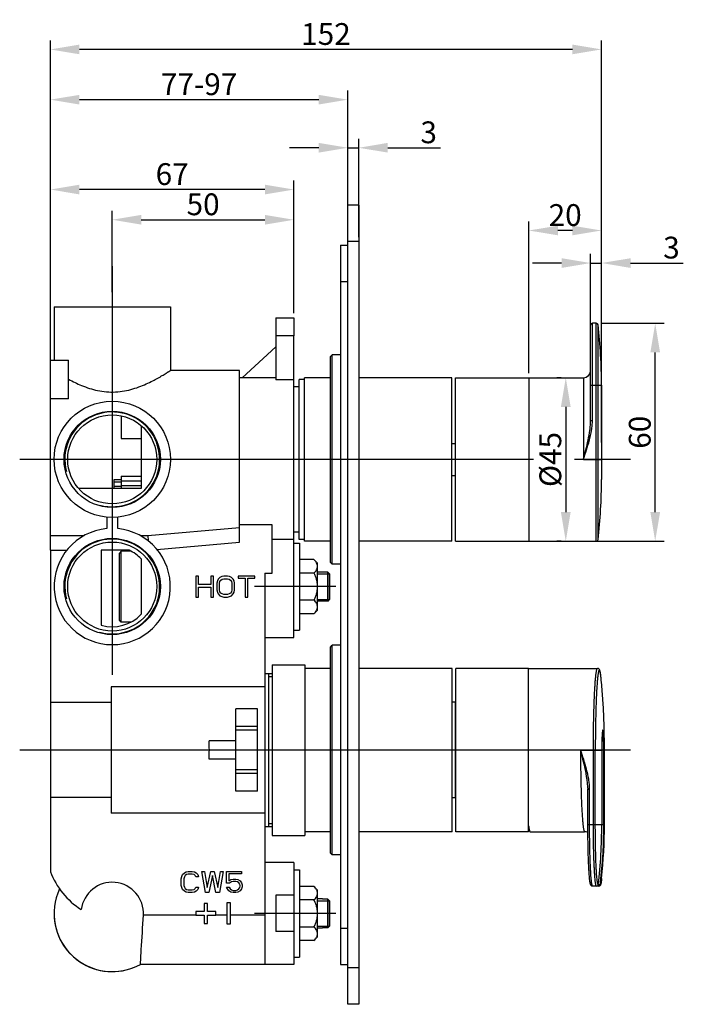
# Model space of a CAD drawing. Extents: x -1061 to -704, y -750 to -469.
# Drawn here: x -887 to -704, y -740 to -469 of the extents above; entities that cross this region are included whole.
import ezdxf
from ezdxf.lldxf.tags import DXFTag

# ---------------------------------------------------------------- set-up
doc = ezdxf.new("R2010")
doc.units = 0
doc.header["$PDMODE"] = 35
doc.header["$PDSIZE"] = 3
doc.layers.add('02___PRT_ALL_AXES', color=7, linetype='Continuous')
doc.layers.add('06___PRT_ALL_SURFS', color=7, linetype='Continuous')
doc.styles.get("Standard").update_dxf_attribs({"font": 'txt.shx', "height": 6})
tags = doc.linetypes.add('CENTER', pattern=[50.8, 31.75, -6.35, 6.35, -6.35]).pattern_tags.tags
tags[10:11] = [DXFTag(74, 4), DXFTag(75, 0), DXFTag(340, '0'), DXFTag(46, 1.0), DXFTag(50, 0.0), DXFTag(44, 0.0), DXFTag(45, 0.0)]
tags[8:9] = [DXFTag(74, 4), DXFTag(75, 0), DXFTag(340, '0'), DXFTag(46, 1.0), DXFTag(50, 0.0), DXFTag(44, 0.0), DXFTag(45, 0.0)]
tags[6:7] = [DXFTag(74, 4), DXFTag(75, 0), DXFTag(340, '0'), DXFTag(46, 1.0), DXFTag(50, 0.0), DXFTag(44, 0.0), DXFTag(45, 0.0)]
tags[4:5] = [DXFTag(74, 4), DXFTag(75, 0), DXFTag(340, '0'), DXFTag(46, 1.0), DXFTag(50, 0.0), DXFTag(44, 0.0), DXFTag(45, 0.0)]
doc.dimstyles.new('ISO-25_WS', dxfattribs={"dimtxt": 2, "dimasz": 2, "dimexe": 1.25, "dimexo": 0.625, "dimtad": 1, "dimdec": 1, "dimdsep": 46, "dimtxsty": 'Standard', "dimcen": 2.5, "dimclrd": 3, "dimclre": 3, "dimclrt": 1, "dimadec": 0, "dimazin": 0, "dimtfac": 1, "dimtdec": 1, "dimtmove": 0, "dimatfit": 3, "dimfxl": 1, "dimtolj": 1, "dimtzin": 0, "dimarcsym": 0})

# ---------------------------------------------------------------- blocks, each defined once
blk = doc.blocks.new('*D8')
at = {"color": 3, "linetype": 'ByBlock', "lineweight": -2}
for p, q in [((-878.41, -576.57), (-878.41, -488.58)), ((-796.6, -518.9), (-796.6, -488.58)), ((-804.6, -491.08), (-870.41, -491.08))]:
    blk.add_line(p, q, dxfattribs=at)
at = {"color": 3}
for points in [[(-870.41, -489.75), (-870.41, -492.41), (-878.41, -491.08)], [(-804.6, -489.75), (-804.6, -492.41), (-796.6, -491.08)]]:
    blk.add_solid(points, dxfattribs=at)
at = {"layer": 'Defpoints', "color": 0}
for p in [(-878.41, -491.08), (-796.6, -520.15), (-878.41, -577.82)]:
    blk.add_point(p, dxfattribs=at)
at = {"color": 1, "insert": (-837.51, -486.83), "char_height": 6, "attachment_point": 5}
blk.add_mtext('\\A1;77-97', dxfattribs=at)
blk = doc.blocks.new('*D9')
at = {"color": 3, "linetype": 'ByBlock', "lineweight": -2}
for p, q in [((-861.4, -544.12), (-861.4, -521.64)), ((-811.4, -549.9), (-811.4, -521.64)), ((-853.4, -524.14), (-819.4, -524.14))]:
    blk.add_line(p, q, dxfattribs=at)
at = {"color": 3}
for points in [[(-853.4, -522.81), (-853.4, -525.48), (-861.4, -524.14)], [(-819.4, -522.81), (-819.4, -525.48), (-811.4, -524.14)]]:
    blk.add_solid(points, dxfattribs=at)
at = {"layer": 'Defpoints', "color": 0}
for p in [(-811.4, -524.14), (-861.4, -545.37), (-811.4, -551.15)]:
    blk.add_point(p, dxfattribs=at)
at = {"color": 1, "insert": (-836.4, -519.89), "char_height": 6, "attachment_point": 5}
blk.add_mtext('\\A1;50', dxfattribs=at)
blk = doc.blocks.new('*D10')
at = {"color": 3, "linetype": 'ByBlock', "lineweight": -2}
for p, q in [((-878.41, -572.21), (-878.41, -513.32)), ((-811.4, -549.27), (-811.4, -513.32)), ((-819.4, -515.82), (-870.41, -515.82))]:
    blk.add_line(p, q, dxfattribs=at)
at = {"color": 3}
for points in [[(-870.41, -514.49), (-870.41, -517.16), (-878.41, -515.82)], [(-819.4, -514.49), (-819.4, -517.16), (-811.4, -515.82)]]:
    blk.add_solid(points, dxfattribs=at)
at = {"layer": 'Defpoints', "color": 0}
for p in [(-878.41, -515.82), (-811.4, -550.52), (-878.41, -573.46)]:
    blk.add_point(p, dxfattribs=at)
at = {"color": 1, "insert": (-844.91, -511.57), "char_height": 6, "attachment_point": 5}
blk.add_mtext('\\A1;67', dxfattribs=at)
blk = doc.blocks.new('*D11')
at = {"color": 3, "linetype": 'ByBlock', "lineweight": -2}
for p, q in [((-796.6, -528.9), (-796.6, -501.82)), ((-793.6, -528.9), (-793.6, -501.82)), ((-804.6, -504.32), (-812.6, -504.32)), ((-796.6, -504.32), (-793.6, -504.32)), ((-785.6, -504.32), (-771.1, -504.32))]:
    blk.add_line(p, q, dxfattribs=at)
at = {"color": 3}
for points in [[(-804.6, -502.98), (-804.6, -505.65), (-796.6, -504.32)], [(-785.6, -502.98), (-785.6, -505.65), (-793.6, -504.32)]]:
    blk.add_solid(points, dxfattribs=at)
at = {"layer": 'Defpoints', "color": 0}
for p in [(-796.6, -504.32), (-796.6, -530.15), (-793.6, -530.15)]:
    blk.add_point(p, dxfattribs=at)
at = {"color": 1, "insert": (-774.35, -500.07), "char_height": 6, "attachment_point": 5}
blk.add_mtext('\\A1;3', dxfattribs=at)
blk = doc.blocks.new('*D12')
at = {"color": 3, "linetype": 'ByBlock', "lineweight": -2}
for p, q in [((-878.41, -588.9), (-878.41, -474.75)), ((-726.8, -585.47), (-726.8, -474.75)), ((-734.8, -477.25), (-870.41, -477.25))]:
    blk.add_line(p, q, dxfattribs=at)
at = {"color": 3}
for points in [[(-870.41, -475.91), (-870.41, -478.58), (-878.41, -477.25)], [(-734.8, -475.91), (-734.8, -478.58), (-726.8, -477.25)]]:
    blk.add_solid(points, dxfattribs=at)
at = {"layer": 'Defpoints', "color": 0}
for p in [(-878.41, -477.25), (-726.8, -586.72), (-878.41, -590.15)]:
    blk.add_point(p, dxfattribs=at)
at = {"color": 1, "insert": (-802.61, -473), "char_height": 6, "attachment_point": 5}
blk.add_mtext('\\A1;152', dxfattribs=at)
blk = doc.blocks.new('*D13')
at = {"color": 3, "linetype": 'ByBlock', "lineweight": -2}
for p, q in [((-727, -552.65), (-709.53, -552.65)), ((-712.03, -604.65), (-712.03, -560.65)), ((-733.27, -612.65), (-709.53, -612.65))]:
    blk.add_line(p, q, dxfattribs=at)
at = {"color": 3}
for points in [[(-713.36, -560.65), (-710.69, -560.65), (-712.03, -552.65)], [(-713.36, -604.65), (-710.69, -604.65), (-712.03, -612.65)]]:
    blk.add_solid(points, dxfattribs=at)
at = {"layer": 'Defpoints', "color": 0}
for p in [(-728.25, -552.65), (-712.03, -552.65), (-734.52, -612.65)]:
    blk.add_point(p, dxfattribs=at)
at = {"color": 1, "insert": (-716.28, -582.65), "char_height": 6, "attachment_point": 5, "rotation": 90}
blk.add_mtext('\\A1;60', dxfattribs=at)
blk = doc.blocks.new('*D14')
at = {"color": 3, "linetype": 'ByBlock', "lineweight": -2}
for p, q in [((-737.88, -567.65), (-739.13, -567.65)), ((-736.63, -575.65), (-736.63, -604.65)), ((-737.88, -612.65), (-739.13, -612.65))]:
    blk.add_line(p, q, dxfattribs=at)
at = {"color": 3}
for points in [[(-737.96, -575.65), (-735.29, -575.65), (-736.63, -567.65)], [(-737.96, -604.65), (-735.29, -604.65), (-736.63, -612.65)]]:
    blk.add_solid(points, dxfattribs=at)
at = {"layer": 'Defpoints', "color": 0}
for p in [(-736.63, -567.65), (-736.63, -612.65), (-736.63, -612.65)]:
    blk.add_point(p, dxfattribs=at)
at = {"color": 1, "insert": (-740.88, -590.15), "char_height": 6, "attachment_point": 5, "rotation": 90}
blk.add_mtext('\\A1;%%C45', dxfattribs=at)
blk = doc.blocks.new('*D15')
at = {"color": 3, "linetype": 'ByBlock', "lineweight": -2}
for p, q in [((-746.8, -566.4), (-746.8, -524.6)), ((-726.8, -568.4), (-726.8, -524.6)), ((-734.8, -527.1), (-738.8, -527.1))]:
    blk.add_line(p, q, dxfattribs=at)
at = {"color": 3}
for points in [[(-738.8, -525.77), (-738.8, -528.43), (-746.8, -527.1)], [(-734.8, -525.77), (-734.8, -528.43), (-726.8, -527.1)]]:
    blk.add_solid(points, dxfattribs=at)
at = {"layer": 'Defpoints', "color": 0}
for p in [(-746.8, -527.1), (-746.8, -567.65), (-726.8, -569.65)]:
    blk.add_point(p, dxfattribs=at)
at = {"color": 1, "insert": (-736.8, -522.85), "char_height": 6, "attachment_point": 5}
blk.add_mtext('\\A1;20', dxfattribs=at)
blk = doc.blocks.new('*D16')
at = {"color": 3, "linetype": 'ByBlock', "lineweight": -2}
for p, q in [((-729.8, -562.35), (-729.8, -533.56)), ((-726.8, -565.92), (-726.8, -533.56)), ((-737.8, -536.06), (-745.8, -536.06)), ((-729.8, -536.06), (-726.8, -536.06)), ((-718.8, -536.06), (-704.3, -536.06))]:
    blk.add_line(p, q, dxfattribs=at)
at = {"color": 3}
for points in [[(-737.8, -534.73), (-737.8, -537.4), (-729.8, -536.06)], [(-718.8, -534.73), (-718.8, -537.4), (-726.8, -536.06)]]:
    blk.add_solid(points, dxfattribs=at)
at = {"layer": 'Defpoints', "color": 0}
for p in [(-729.8, -536.06), (-729.8, -563.6), (-726.8, -567.17)]:
    blk.add_point(p, dxfattribs=at)
at = {"color": 1, "insert": (-707.55, -531.81), "char_height": 6, "attachment_point": 5}
blk.add_mtext('\\A1;3', dxfattribs=at)

msp = doc.modelspace()

# ---------------------------------------------------------------- linework, layer by layer
at = {"color": 7, "linetype": 'Continuous'}
for p, q in [((-796.6, -740.15), (-796.6, -520.15)), ((-793.6, -520.15), (-796.6, -520.15)), ((-793.6, -520.15), (-793.6, -740.15)), ((-798.6, -531.15), (-798.6, -729.15)), ((-798.6, -531.15), (-796.6, -531.15)), ((-793.6, -530.15), (-796.6, -530.15)), ((-798.6, -541.15), (-796.6, -541.15)), ((-877.4, -548.15), (-877.4, -562.8)), ((-845.4, -548.15), (-845.4, -565.65)), ((-729.3, -579.37), (-729.3, -552.65)), ((-728.25, -552.65), (-729.3, -552.65)), ((-728.25, -612.65), (-728.25, -552.65)), ((-729.8, -579.37), (-729.8, -553.15)), ((-727.75, -612.21), (-727.75, -553.09)), ((-816.4, -556.14), (-816.4, -568.21)), ((-811.4, -639.15), (-811.4, -556.14)), ((-816.4, -559.15), (-825.61, -567.7)), ((-878.41, -615.13), (-878.41, -562.79)), ((-873.41, -573.46), (-873.41, -562.79)), ((-801.4, -561.8), (-800.9, -561.3)), ((-801.4, -618.5), (-801.4, -561.8)), ((-800.9, -619), (-800.9, -561.3)), ((-798.6, -561.3), (-800.9, -561.3)), ((-845.4, -565.65), (-845.4, -565.65)), ((-826.4, -612.87), (-826.4, -565.65)), ((-816.4, -567.7), (-825.61, -567.7)), ((-811.4, -568.21), (-816.4, -568.21)), ((-810, -612.15), (-810, -568.15)), ((-808.5, -568.15), (-810, -568.15)), ((-746.8, -567.65), (-731.8, -567.65)), ((-731.8, -567.65), (-731.8, -590.15)), ((-810, -570.1), (-811.4, -570.1)), ((-729.8, -569.65), (-727.75, -569.65)), ((-727.75, -569.65), (-726.8, -569.65)), ((-726.8, -569.65), (-726.8, -595.65)), ((-873.41, -573.46), (-878.41, -573.46)), ((-858.9, -578.16), (-858.9, -584.34)), ((-729.8, -579.37), (-729.3, -579.37)), ((-853.4, -580.85), (-853.4, -598.12)), ((-877.4, -590.12), (-878.41, -590.12)), ((-853.4, -590.15), (-873.56, -590.15)), ((-849.24, -590.12), (-853.4, -590.12)), ((-826.4, -590.12), (-845.4, -590.12)), ((-731.8, -590.15), (-727.75, -590.15)), ((-727.75, -590.15), (-726.8, -590.15)), ((-860.9, -598.14), (-860.9, -595.64)), ((-860.9, -595.64), (-858.9, -595.64)), ((-860.9, -596.33), (-858.9, -596.33)), ((-858.9, -594.76), (-858.9, -596.15)), ((-858.9, -594.76), (-853.4, -594.76)), ((-853.4, -596.15), (-858.9, -596.15)), ((-853.4, -598.12), (-870.55, -598.12)), ((-860.9, -597.48), (-858.9, -597.48)), ((-858.9, -597.4), (-858.9, -598.13)), ((-853.4, -597.4), (-858.9, -597.4)), ((-862.9, -606.05), (-862.9, -609.19)), ((-859.9, -609.19), (-859.9, -606.05)), ((-851.63, -611.12), (-826.4, -608.85)), ((-817.4, -608.14), (-826.4, -608.14)), ((-817.4, -621.43), (-817.4, -608.14)), ((-878.41, -611.12), (-869.15, -611.12)), ((-853.66, -611.12), (-851.63, -611.12)), ((-851.63, -611.12), (-851.56, -612.51)), ((-817.4, -612.08), (-811.4, -612.08)), ((-810, -610.2), (-811.4, -610.2)), ((-808.5, -612.15), (-810, -612.15)), ((-878.41, -615.13), (-873.89, -615.13)), ((-878.41, -615.14), (-878.41, -703.64)), ((-849.09, -614.92), (-826.4, -612.87)), ((-858.9, -615.4), (-859.4, -615.9)), ((-859.4, -634.4), (-859.4, -615.9)), ((-858.9, -634.9), (-858.9, -615.4)), ((-801.4, -618.5), (-800.9, -619)), ((-798.6, -619), (-800.9, -619)), ((-838.4, -622.23), (-838.4, -628.03)), ((-837.68, -622.23), (-838.4, -622.23)), ((-837.68, -624.58), (-837.68, -622.23)), ((-834.29, -622.23), (-834.29, -624.58)), ((-833.57, -622.23), (-834.29, -622.23)), ((-833.57, -628.03), (-833.57, -622.23)), ((-832.24, -623.1), (-832.48, -623.59)), ((-831.76, -622.6), (-832.24, -623.1)), ((-831.27, -622.36), (-831.76, -622.6)), ((-831.76, -623.72), (-831.51, -623.35)), ((-831.51, -623.35), (-831.15, -623.1)), ((-830.67, -622.23), (-831.27, -622.36)), ((-831.15, -623.1), (-830.67, -622.98)), ((-829.7, -622.23), (-830.67, -622.23)), ((-830.67, -622.98), (-829.7, -622.98)), ((-829.1, -622.36), (-829.7, -622.23)), ((-829.7, -622.98), (-829.22, -623.1)), ((-829.22, -623.1), (-828.86, -623.35)), ((-828.61, -622.6), (-829.1, -622.36)), ((-828.86, -623.35), (-828.61, -623.72)), ((-828.13, -623.1), (-828.61, -622.6)), ((-827.89, -623.59), (-828.13, -623.1)), ((-826.8, -622.23), (-826.8, -622.85)), ((-822.21, -622.23), (-826.8, -622.23)), ((-826.8, -622.85), (-824.87, -622.85)), ((-824.87, -622.85), (-824.87, -628.03)), ((-824.14, -628.03), (-824.14, -622.85)), ((-824.14, -622.85), (-822.21, -622.85)), ((-822.21, -622.85), (-822.21, -622.23)), ((-819.4, -621.43), (-819.4, -729.15)), ((-819.4, -621.43), (-817.4, -621.43)), ((-801.6, -621.65), (-801.6, -628.65)), ((-834.29, -624.58), (-837.68, -624.58)), ((-837.68, -628.03), (-837.68, -625.32)), ((-837.68, -625.32), (-834.29, -625.32)), ((-834.29, -625.32), (-834.29, -628.03)), ((-832.48, -623.59), (-832.6, -624.21)), ((-832.6, -624.21), (-832.6, -626.06)), ((-832.6, -626.06), (-832.48, -626.68)), ((-831.88, -624.21), (-831.76, -623.72)), ((-831.88, -626.06), (-831.88, -624.21)), ((-831.76, -626.55), (-831.88, -626.06)), ((-828.61, -623.72), (-828.49, -624.21)), ((-828.49, -626.06), (-828.61, -626.55)), ((-828.49, -624.21), (-828.49, -626.06)), ((-827.77, -624.21), (-827.89, -623.59)), ((-827.89, -626.68), (-827.77, -626.06)), ((-827.77, -626.06), (-827.77, -624.21)), ((-838.4, -628.03), (-837.68, -628.03)), ((-834.29, -628.03), (-833.57, -628.03)), ((-832.48, -626.68), (-832.24, -627.17)), ((-832.24, -627.17), (-831.76, -627.66)), ((-831.51, -626.92), (-831.76, -626.55)), ((-831.76, -627.66), (-831.27, -627.91)), ((-831.15, -627.17), (-831.51, -626.92)), ((-831.27, -627.91), (-830.67, -628.03)), ((-830.67, -627.29), (-831.15, -627.17)), ((-829.7, -627.29), (-830.67, -627.29)), ((-830.67, -628.03), (-829.7, -628.03)), ((-829.22, -627.17), (-829.7, -627.29)), ((-829.7, -628.03), (-829.1, -627.91)), ((-828.86, -626.92), (-829.22, -627.17)), ((-829.1, -627.91), (-828.61, -627.66)), ((-828.61, -626.55), (-828.86, -626.92)), ((-828.61, -627.66), (-828.13, -627.17)), ((-828.13, -627.17), (-827.89, -626.68)), ((-824.87, -628.03), (-824.14, -628.03)), ((-858.9, -634.9), (-859.4, -634.4)), ((-801.4, -641.8), (-800.9, -641.3)), ((-801.4, -698.5), (-801.4, -641.8)), ((-800.9, -699), (-800.9, -641.3)), ((-798.6, -641.3), (-800.9, -641.3)), ((-817.4, -649.15), (-819.4, -649.15)), ((-818.4, -649.15), (-818.4, -691.15)), ((-861.7, -652.76), (-861.7, -687.51)), ((-819.4, -652.76), (-861.7, -652.76)), ((-861.7, -657.05), (-878.41, -657.05)), ((-767.1, -657), (-767.1, -683.3)), ((-827.4, -681.43), (-827.4, -658.83)), ((-821.4, -658.83), (-827.4, -658.83)), ((-821.4, -681.43), (-821.4, -658.83)), ((-821.4, -663.65), (-827.4, -663.65)), ((-821.4, -664.63), (-827.4, -664.63)), ((-827.4, -667.62), (-834.77, -667.63)), ((-732.57, -670.15), (-728.5, -670.15)), ((-729.02, -690.65), (-729.02, -670.15)), ((-728.5, -670.15), (-726.73, -670.15)), ((-728.5, -690.65), (-728.5, -670.15)), ((-726.73, -670.15), (-726.73, -690.65)), ((-726, -670.15), (-726.18, -670.15)), ((-726.18, -690.65), (-726.18, -670.15)), ((-726, -690.65), (-726, -670.15)), ((-827.4, -672.62), (-834.77, -672.63)), ((-827.4, -672.63), (-834.77, -672.63)), ((-821.4, -675.59), (-827.4, -675.59)), ((-821.4, -676.6), (-827.4, -676.6)), ((-821.4, -681.43), (-827.4, -681.43)), ((-730.55, -680.62), (-730.55, -680.62)), ((-730.55, -680.62), (-730.55, -680.93)), ((-730.55, -680.93), (-730.08, -680.93)), ((-730.55, -690.65), (-730.55, -680.93)), ((-730.08, -690.65), (-730.08, -680.93)), ((-861.7, -683.22), (-878.41, -683.22)), ((-819.4, -687.51), (-861.7, -687.51)), ((-819.4, -691.15), (-817.4, -691.15)), ((-730.55, -690.65), (-728.5, -690.65)), ((-728.5, -690.65), (-726.73, -690.65)), ((-726.73, -690.65), (-726, -690.65)), ((-746.43, -692.65), (-731.45, -692.65)), ((-801.4, -698.5), (-800.9, -699)), ((-798.6, -699), (-800.9, -699)), ((-811.4, -701.15), (-819.4, -701.15)), ((-811.4, -701.15), (-811.4, -710.14)), ((-842.28, -704.94), (-842.04, -704.45)), ((-842.04, -704.45), (-841.56, -703.95)), ((-841.56, -703.95), (-841.07, -703.71)), ((-841.31, -704.7), (-841.56, -705.07)), ((-840.95, -704.45), (-841.31, -704.7)), ((-841.07, -703.71), (-840.47, -703.58)), ((-840.47, -704.33), (-840.95, -704.45)), ((-840.47, -703.58), (-839.38, -703.58)), ((-839.38, -704.33), (-840.47, -704.33)), ((-839.38, -703.58), (-838.78, -703.71)), ((-838.9, -704.45), (-839.38, -704.33)), ((-838.54, -704.7), (-838.9, -704.45)), ((-838.78, -703.71), (-838.29, -703.95)), ((-838.41, -705.07), (-838.54, -704.7)), ((-838.29, -703.95), (-837.81, -704.45)), ((-837.81, -704.45), (-837.69, -705.07)), ((-835.76, -709.38), (-836.72, -703.58)), ((-836.72, -703.58), (-836, -703.58)), ((-836, -703.58), (-835.27, -708.03)), ((-835.27, -708.03), (-834.31, -703.58)), ((-833.82, -704.7), (-834.79, -709.38)), ((-834.31, -703.58), (-833.34, -703.58)), ((-832.86, -709.38), (-833.82, -704.7)), ((-833.34, -703.58), (-832.37, -708.03)), ((-832.37, -708.03), (-831.65, -703.58)), ((-830.92, -703.58), (-831.89, -709.38)), ((-831.65, -703.58), (-830.92, -703.58)), ((-829.96, -706.79), (-829.96, -703.58)), ((-829.96, -703.58), (-825.85, -703.58)), ((-829.35, -704.2), (-829.35, -706.18)), ((-825.85, -704.2), (-829.35, -704.2)), ((-825.85, -703.58), (-825.85, -704.2)), ((-842.4, -705.56), (-842.28, -704.94)), ((-842.4, -707.41), (-842.4, -705.56)), ((-842.28, -708.03), (-842.4, -707.41)), ((-841.56, -705.07), (-841.68, -705.56)), ((-841.68, -705.56), (-841.68, -707.41)), ((-841.68, -707.41), (-841.56, -707.9)), ((-837.69, -705.07), (-838.41, -705.07)), ((-829.11, -706.79), (-829.96, -706.79)), ((-829.35, -706.18), (-828.75, -705.81)), ((-828.63, -706.42), (-829.11, -706.79)), ((-828.75, -705.81), (-828.14, -705.68)), ((-828.14, -706.3), (-828.63, -706.42)), ((-828.14, -705.68), (-827.42, -705.68)), ((-827.42, -706.3), (-828.14, -706.3)), ((-827.42, -705.68), (-826.81, -705.81)), ((-826.94, -706.42), (-827.42, -706.3)), ((-826.57, -706.67), (-826.94, -706.42)), ((-826.81, -705.81), (-826.21, -706.18)), ((-826.33, -707.04), (-826.57, -706.67)), ((-826.21, -707.41), (-826.33, -707.04)), ((-826.21, -706.18), (-825.85, -706.67)), ((-826.21, -707.66), (-826.21, -707.41)), ((-825.85, -706.67), (-825.61, -707.29)), ((-825.61, -707.29), (-825.61, -707.78)), ((-727.12, -707.21), (-727.68, -707.21)), ((-842.04, -708.52), (-842.28, -708.03)), ((-841.56, -709.01), (-842.04, -708.52)), ((-841.56, -707.9), (-841.31, -708.27)), ((-841.07, -709.26), (-841.56, -709.01)), ((-841.31, -708.27), (-840.95, -708.52)), ((-840.47, -709.38), (-841.07, -709.26)), ((-840.95, -708.52), (-840.47, -708.64)), ((-840.47, -708.64), (-839.38, -708.64)), ((-839.38, -709.38), (-840.47, -709.38)), ((-839.38, -708.64), (-838.9, -708.52)), ((-838.78, -709.26), (-839.38, -709.38)), ((-838.9, -708.52), (-838.54, -708.27)), ((-838.29, -709.01), (-838.78, -709.26)), ((-838.54, -708.27), (-838.41, -707.9)), ((-838.41, -707.9), (-837.69, -707.9)), ((-837.81, -708.52), (-838.29, -709.01)), ((-837.69, -707.9), (-837.81, -708.52)), ((-834.79, -709.38), (-835.76, -709.38)), ((-831.89, -709.38), (-832.86, -709.38)), ((-829.71, -708.4), (-829.96, -707.9)), ((-829.96, -707.9), (-829.23, -707.9)), ((-829.35, -708.89), (-829.71, -708.4)), ((-828.75, -709.26), (-829.35, -708.89)), ((-829.23, -707.9), (-828.99, -708.4)), ((-828.99, -708.4), (-828.63, -708.64)), ((-828.14, -709.38), (-828.75, -709.26)), ((-828.63, -708.64), (-828.14, -708.77)), ((-828.14, -708.77), (-827.42, -708.77)), ((-827.42, -709.38), (-828.14, -709.38)), ((-827.42, -708.77), (-826.94, -708.64)), ((-826.81, -709.26), (-827.42, -709.38)), ((-826.94, -708.64), (-826.57, -708.4)), ((-826.21, -708.89), (-826.81, -709.26)), ((-826.57, -708.4), (-826.33, -708.03)), ((-826.33, -708.03), (-826.21, -707.66)), ((-825.85, -708.4), (-826.21, -708.89)), ((-825.61, -707.78), (-825.85, -708.4)), ((-728.17, -707.65), (-729.22, -707.65)), ((-727.62, -707.65), (-728.17, -707.65)), ((-836.15, -712.38), (-836.15, -714.63)), ((-835.15, -712.38), (-836.15, -712.38)), ((-835.15, -714.63), (-835.15, -712.38)), ((-829.9, -712.23), (-829.9, -718.03)), ((-828.9, -712.23), (-829.9, -712.23)), ((-828.9, -718.03), (-828.9, -712.23)), ((-801.6, -711.65), (-801.6, -718.65)), ((-838.4, -715.64), (-852.83, -715.64)), ((-838.4, -714.63), (-838.4, -715.63)), ((-836.15, -714.63), (-838.4, -714.63)), ((-838.4, -715.63), (-836.15, -715.63)), ((-836.15, -715.63), (-836.15, -717.88)), ((-832.9, -714.63), (-835.15, -714.63)), ((-835.15, -717.88), (-835.15, -715.63)), ((-835.15, -715.63), (-832.9, -715.63)), ((-832.9, -715.63), (-832.9, -714.63)), ((-829.9, -715.64), (-832.9, -715.64)), ((-819.4, -715.64), (-828.9, -715.64)), ((-836.15, -717.88), (-835.15, -717.88)), ((-829.9, -718.03), (-828.9, -718.03)), ((-811.4, -720.14), (-811.4, -729.15)), ((-798.6, -719.15), (-796.6, -719.15)), ((-853.66, -729.15), (-853.42, -725.4)), ((-853.42, -725.4), (-853.4, -725.15)), ((-853.4, -725.15), (-853.4, -725.1)), ((-819.4, -729.15), (-853.65, -729.15)), ((-798.6, -729.15), (-796.6, -729.15)), ((-793.6, -730.15), (-796.6, -730.15)), ((-793.6, -740.15), (-796.6, -740.15))]:
    msp.add_line(p, q, dxfattribs=at)
at = {"color": 1, "linetype": 'CENTER', "ltscale": 0.75}
for p, q in [((-861.4, -536.95), (-861.4, -649.42)), ((-745.54, -590.15), (-886.85, -590.15)), ((-718.78, -590.15), (-734.24, -590.15)), ((-799.85, -625.15), (-822.28, -625.15)), ((-718.78, -670.15), (-886.85, -670.15)), ((-799.85, -715.15), (-822.28, -715.15))]:
    msp.add_line(p, q, dxfattribs=at)
at = {"color": 2, "linetype": 'Continuous'}
for p, q in [((-804.9, -621.65), (-801.6, -621.65)), ((-804.9, -628.65), (-801.6, -628.65)), ((-818.4, -649.9), (-817.4, -649.9)), ((-818.4, -690.4), (-817.4, -690.4)), ((-804.9, -711.65), (-801.6, -711.65)), ((-804.9, -718.65), (-801.6, -718.65))]:
    msp.add_line(p, q, dxfattribs=at)
at = {"color": 7, "linetype": 'Continuous'}
for centre, radius in [((-861.4, -590.11), 13.25), ((-861.4, -590.11), 12.25), ((-861.4, -625.12), 13.25), ((-861.4, -625.12), 12.25)]:
    msp.add_circle(centre, radius, dxfattribs=at)
for centre, radius, start, end in [((-729.3, -553.15), 0.5, 90, 180), ((-728.25, -553.15), 0.5, 6.5567, 90), ((-871.8, -569.65), 145, 0, 6.5567), ((-731.8, -565.65), 2, 270, 0), ((-871.8, -595.65), 145, 353.4433, 0), ((-728.25, -612.15), 0.5, 270, 353.4433), ((-737.24, -650.72), 10.3, 9.5915, 9.7351), ((-760.93, -653.81), 34.19, 5.8941, 6.382), ((-767.1, -657.5), 0.5, 59.6683, 90), ((-767.1, -682.8), 0.5, 270, 300.3317), ((-871.91, -690.65), 145.18, 353.4515, 0), ((-871.36, -690.65), 145.18, 354.1157, 0), ((-871, -690.65), 145, 354.1016, 360), ((-731.45, -694.58), 1.93, 62.0489, 90.0234), ((-858.74, -696.28), 21, 200.5019, 237.8224), ((-861.4, -715.14), 8.59, 356.6622, 172.7716), ((-728.17, -707.15), 0.5, 270.0381, 353.4866), ((-727.62, -707.15), 0.5, 270.0381, 353.4866), ((-871.34, -690.65), 145.16, 353.4514, 354.1158), ((-861.4, -715.15), 16, 155.0123, 298.955), ((-3129.62, -583.08), 2280.65, 356.4299, 356.66807)]:
    msp.add_arc(centre, radius, start, end, dxfattribs=at)
at = {"color": 2, "linetype": 'Continuous'}
for centre in [(-861.4, -590.11), (-861.4, -625.12)]:
    msp.add_arc(centre, 13.05, 255, 195, dxfattribs=at)
at = {"color": 7, "linetype": 'Continuous'}
msp.add_ellipse((-848.04, -670.15), major_axis=(0.02, 22), ratio=0.607142, start_param=-1.683102, end_param=-1.455337, dxfattribs=at)
for points, start_tangent, end_tangent in [([(-873.41, -568.04), (-869.83, -569.76), (-865.43, -571.15), (-862.99, -571.51), (-860.49, -571.56), (-858.03, -571.28), (-855.69, -570.72), (-853.53, -569.98), (-851.57, -569.14), (-849.83, -568.27), (-849.05, -567.85), (-848.33, -567.44), (-847.68, -567.06), (-847.1, -566.72), (-846.6, -566.41), (-846.18, -566.14), (-846, -566.03), (-845.84, -565.93), (-845.71, -565.85), (-845.6, -565.78), (-845.51, -565.72), (-845.48, -565.7), (-845.45, -565.68), (-845.43, -565.67), (-845.42, -565.66), (-845.41, -565.65), (-845.4, -565.65)], (0.879119, -0.476602), (0.99989, -0.014806)), ([(-731.8, -590.15), (-730.93, -587.51), (-730.14, -584.85), (-729.55, -582.13), (-729.37, -580.75), (-729.3, -579.37)], (0.319439, 0.947607), (-0.000071, 1)), ([(-731.8, -590.15), (-731.11, -587.49), (-730.48, -584.81), (-730.01, -582.1), (-729.86, -580.74), (-729.8, -579.37)], (0.254972, 0.966948), (-0.000027, 1)), ([(-729.02, -670.15), (-729, -665.76), (-728.94, -661.54), (-728.89, -659.54), (-728.83, -657.65), (-728.77, -655.88), (-728.69, -654.24), (-728.61, -652.76), (-728.52, -651.44), (-728.43, -650.31), (-728.33, -649.36), (-728.28, -648.96), (-728.22, -648.62), (-728.17, -648.32), (-728.12, -648.08), (-728.06, -647.89), (-728.03, -647.82), (-728.01, -647.76), (-727.98, -647.71), (-727.95, -647.68), (-727.92, -647.66), (-727.9, -647.65)], (0, 1), (1, 0.000098)), ([(-726.92, -650.3), (-726.98, -649.77), (-727.04, -649.32), (-727.1, -648.92), (-727.16, -648.59), (-727.24, -648.31), (-727.32, -648.07), (-727.38, -647.96), (-727.47, -647.84), (-727.64, -647.71), (-727.75, -647.67), (-727.9, -647.65)], (-0.102764, 0.994706), (-1, 0)), ([(-727.09, -648.97), (-727.15, -648.65), (-727.18, -648.52), (-727.22, -648.4), (-727.25, -648.3), (-727.28, -648.23), (-727.31, -648.16), (-727.34, -648.12), (-727.37, -648.1), (-727.41, -648.09), (-727.47, -648.14), (-727.5, -648.19), (-727.53, -648.26), (-727.57, -648.34), (-727.6, -648.45), (-727.63, -648.57), (-727.66, -648.71), (-727.72, -649.05), (-727.78, -649.46), (-727.84, -649.93), (-727.9, -650.48), (-727.96, -651.09), (-728.01, -651.77), (-728.06, -652.5), (-728.16, -654.15), (-728.25, -656.02), (-728.32, -658.07), (-728.39, -660.28), (-728.44, -662.63), (-728.47, -665.08), (-728.5, -667.6), (-728.5, -670.15)], (-0.169102, 0.985599), (0, -1)), ([(-726.95, -650.01), (-726.98, -649.72), (-727.09, -649)], (-0.111374, 0.993779), (-0.16663, 0.986019)), ([(-726, -670.15), (-726.05, -665.13), (-726.2, -660.19), (-726.49, -655.26), (-726.92, -650.3)], (0, 1), (-0.102764, 0.994706)), ([(-726.18, -670.15), (-726.18, -669.08), (-726.2, -668.04), (-726.22, -667.09), (-726.24, -666.66), (-726.26, -666.26), (-726.28, -665.9), (-726.3, -665.58), (-726.32, -665.3), (-726.35, -665.07), (-726.36, -664.97), (-726.37, -664.89), (-726.39, -664.81), (-726.4, -664.75), (-726.41, -664.71), (-726.43, -664.68), (-726.44, -664.66), (-726.45, -664.65), (-726.47, -664.66), (-726.48, -664.68), (-726.49, -664.71), (-726.51, -664.75), (-726.52, -664.81), (-726.53, -664.89), (-726.55, -664.97), (-726.56, -665.07), (-726.58, -665.3), (-726.61, -665.58), (-726.63, -665.9), (-726.65, -666.26), (-726.67, -666.66), (-726.68, -667.09), (-726.71, -668.04), (-726.72, -669.08), (-726.73, -670.15)], (0, 1), (0, -1)), ([(-730.55, -680.62), (-730.64, -679.29), (-730.8, -677.97), (-731.28, -675.34), (-731.9, -672.74), (-732.57, -670.15)], (-0.023766, 0.999718), (-0.254673, 0.967027)), ([(-730.08, -680.93), (-730.14, -679.54), (-730.32, -678.17), (-730.92, -675.45), (-731.7, -672.79), (-732.57, -670.15)], (0.000067, 1), (-0.319079, 0.947728)), ([(-732.57, -670.15), (-732.55, -674.54), (-732.49, -678.76), (-732.44, -680.76), (-732.38, -682.65), (-732.32, -684.42), (-732.24, -686.06), (-732.16, -687.54), (-732.07, -688.86), (-731.98, -689.99), (-731.88, -690.94), (-731.83, -691.33), (-731.77, -691.68), (-731.72, -691.97), (-731.67, -692.22), (-731.61, -692.41), (-731.58, -692.48), (-731.56, -692.54), (-731.53, -692.59), (-731.5, -692.62), (-731.47, -692.64), (-731.45, -692.65)], (0, -1), (1, -0.000006)), ([(-729.22, -707.65), (-729.44, -707.61), (-729.59, -707.51), (-729.68, -707.41), (-729.74, -707.32), (-729.81, -707.16), (-729.86, -706.98), (-729.91, -706.79), (-729.95, -706.56), (-729.99, -706.3), (-730.03, -706), (-730.11, -705.3), (-730.18, -704.47), (-730.24, -703.5), (-730.3, -702.41), (-730.36, -701.2), (-730.41, -699.89), (-730.45, -698.49), (-730.49, -697.02), (-730.53, -693.9), (-730.55, -690.65)], (-1, 0), (0, 1)), ([(-729.22, -707.65), (-729.27, -707.63), (-729.29, -707.6), (-729.31, -707.57), (-729.35, -707.47), (-729.39, -707.32), (-729.43, -707.14), (-729.47, -706.92), (-729.51, -706.66), (-729.55, -706.36), (-729.63, -705.64), (-729.7, -704.78), (-729.76, -703.79), (-729.83, -702.67), (-729.88, -701.43), (-729.93, -700.09), (-730.01, -697.15), (-730.06, -693.97), (-730.08, -690.65)], (-1, 0.000001), (0, 1)), ([(-728.17, -707.65), (-728.21, -707.63), (-728.23, -707.6), (-728.25, -707.57), (-728.3, -707.47), (-728.34, -707.32), (-728.38, -707.14), (-728.42, -706.92), (-728.46, -706.66), (-728.5, -706.36), (-728.57, -705.64), (-728.64, -704.78), (-728.71, -703.79), (-728.77, -702.67), (-728.83, -701.43), (-728.88, -700.09), (-728.96, -697.15), (-729.01, -693.97), (-729.02, -690.65)], (-1, 0.000001), (0, 1)), ([(-727.68, -707.21), (-727.72, -707.19), (-727.74, -707.16), (-727.76, -707.13), (-727.8, -707.03), (-727.84, -706.89), (-727.88, -706.71), (-727.92, -706.49), (-727.95, -706.24), (-727.99, -705.95), (-728.07, -705.25), (-728.14, -704.42), (-728.2, -703.45), (-728.26, -702.36), (-728.32, -701.15), (-728.36, -699.85), (-728.44, -696.99), (-728.49, -693.88), (-728.5, -690.65)], (-1, -0.000098), (0, 1)), ([(-727.06, -707.23), (-727.12, -707.34), (-727.15, -707.4), (-727.2, -707.46), (-727.27, -707.52), (-727.36, -707.58), (-727.48, -707.63), (-727.62, -707.65)], (-0.393845, -0.919177), (-1, -0.000098)), ([(-726.76, -705.55), (-726.81, -705.93), (-726.85, -706.27), (-726.89, -706.55), (-726.94, -706.79), (-726.99, -706.97), (-727.01, -707.04), (-727.03, -707.1), (-727.05, -707.15), (-727.08, -707.18), (-727.12, -707.21)], (-0.102774, -0.994705), (-1, -0.000098)), ([(-727, -707.06), (-727.02, -707.1), (-727.06, -707.23)], (-0.282712, -0.959205), (-0.393845, -0.919177)), ([(-726.76, -705.55), (-726.88, -706.44), (-726.94, -706.78), (-727, -707.06)], (-0.102764, -0.994706), (-0.282712, -0.959205))]:
    msp.add_spline(points, degree=3, dxfattribs=dict(at, start_tangent=start_tangent, end_tangent=end_tangent))
at = {"layer": '02___PRT_ALL_AXES', "color": 7, "linetype": 'Continuous'}
for p, q in [((-877.4, -548.15), (-874.65, -548.14)), ((-877.4, -548.15), (-877.4, -562.8)), ((-874.65, -548.14), (-874.35, -548.14)), ((-874.35, -548.14), (-861.4, -548.13)), ((-861.4, -548.13), (-848.35, -548.14)), ((-848.35, -548.14), (-848.15, -548.14)), ((-848.15, -548.14), (-845.4, -548.15)), ((-845.4, -548.15), (-845.4, -565.65)), ((-798.6, -561.3), (-800.9, -561.3)), ((-826.4, -565.65), (-845.4, -565.65)), ((-825.61, -567.65), (-826.4, -567.65)), ((-808.5, -612.65), (-808.5, -567.65)), ((-801.4, -567.65), (-808.5, -567.65)), ((-768, -567.65), (-793.6, -567.65)), ((-768, -612.65), (-768, -567.65)), ((-767, -612.65), (-767, -567.65)), ((-767, -567.65), (-731.8, -567.65)), ((-746.8, -567.65), (-746.8, -612.65)), ((-858.9, -584.34), (-853.4, -584.34)), ((-768, -585.75), (-767, -585.75)), ((-858.9, -596.15), (-858.9, -597.4)), ((-768, -594.55), (-767, -594.55)), ((-801.4, -612.65), (-808.5, -612.65)), ((-768, -612.65), (-793.6, -612.65)), ((-767, -612.65), (-740.8, -612.65)), ((-740.8, -612.65), (-728.25, -612.65)), ((-864.41, -615.14), (-864.41, -635.77)), ((-856.7, -615.14), (-864.41, -615.14)), ((-811.4, -613.15), (-809.9, -613.15)), ((-809.9, -613.15), (-809.9, -637.15)), ((-856.25, -615.4), (-858.9, -615.4)), ((-853.4, -617.51), (-853.4, -632.76)), ((-805.9, -617.7), (-809.9, -617.7)), ((-804.9, -618.7), (-805.9, -617.7)), ((-804.9, -631.6), (-804.9, -618.7)), ((-798.6, -619), (-800.9, -619)), ((-805.9, -621.42), (-809.9, -621.42)), ((-803.6, -621.15), (-804.9, -621.15)), ((-803.6, -621.18), (-803.6, -621.15)), ((-802.1, -621.18), (-803.6, -621.18)), ((-802.1, -629.12), (-802.1, -621.18)), ((-801.62, -621.67), (-802.1, -621.18)), ((-801.6, -621.68), (-801.62, -621.67)), ((-801.6, -628.61), (-801.6, -621.68)), ((-805.9, -628.87), (-809.9, -628.87)), ((-802.1, -629.12), (-801.62, -628.63)), ((-801.62, -628.63), (-802.1, -629.12)), ((-801.62, -628.63), (-801.6, -628.61)), ((-801.6, -628.61), (-801.62, -628.63)), ((-804.9, -631.6), (-805.9, -632.6)), ((-803.6, -629.15), (-804.9, -629.15)), ((-803.6, -629.15), (-803.6, -629.12)), ((-802.1, -629.12), (-803.6, -629.12)), ((-802.1, -629.12), (-803.6, -629.12)), ((-805.9, -632.6), (-809.9, -632.6)), ((-805.9, -632.6), (-805.9, -632.59)), ((-856.29, -634.9), (-858.9, -634.9)), ((-819.4, -639.15), (-811.4, -639.15)), ((-811.4, -637.15), (-809.9, -637.15)), ((-798.6, -641.3), (-800.9, -641.3)), ((-817.4, -646.65), (-817.4, -693.65)), ((-817.4, -646.65), (-808.4, -646.65)), ((-808.4, -646.65), (-808.4, -693.65)), ((-801.4, -647.65), (-808.4, -647.65)), ((-767.9, -647.65), (-793.6, -647.65)), ((-767.9, -692.65), (-767.9, -647.65)), ((-766.85, -692.65), (-766.85, -647.65)), ((-746.85, -647.65), (-766.85, -647.65)), ((-746.85, -692.65), (-746.85, -647.65)), ((-746.85, -647.65), (-740.43, -647.65)), ((-740.43, -647.65), (-727.9, -647.65)), ((-767.1, -657), (-767.9, -657)), ((-767.1, -683.3), (-767.9, -683.3)), ((-817.4, -693.65), (-808.4, -693.65)), ((-801.4, -692.65), (-808.4, -692.65)), ((-767.9, -692.65), (-793.6, -692.65)), ((-746.85, -692.65), (-766.85, -692.65)), ((-746.43, -692.65), (-731.45, -692.65)), ((-798.6, -699), (-800.9, -699)), ((-811.4, -701.15), (-819.4, -701.15)), ((-811.4, -703.15), (-809.9, -703.15)), ((-809.9, -703.15), (-809.9, -727.15)), ((-805.9, -707.7), (-809.9, -707.7)), ((-804.9, -708.7), (-805.9, -707.7)), ((-804.9, -721.6), (-804.9, -708.7)), ((-805.9, -711.42), (-809.9, -711.42)), ((-803.6, -711.15), (-804.9, -711.15)), ((-803.6, -711.18), (-803.6, -711.15)), ((-802.1, -711.18), (-803.6, -711.18)), ((-802.1, -719.12), (-802.1, -711.18)), ((-801.62, -711.67), (-802.1, -711.18)), ((-801.6, -711.68), (-801.62, -711.67)), ((-801.6, -718.61), (-801.6, -711.68)), ((-805.9, -718.87), (-809.9, -718.87)), ((-803.6, -719.15), (-804.9, -719.15)), ((-802.1, -719.12), (-803.6, -719.12)), ((-802.1, -719.12), (-803.6, -719.12)), ((-803.6, -719.15), (-803.6, -719.12)), ((-802.1, -719.12), (-801.62, -718.63)), ((-801.62, -718.63), (-802.1, -719.12)), ((-801.62, -718.63), (-801.6, -718.61)), ((-801.6, -718.61), (-801.62, -718.63)), ((-805.9, -722.6), (-809.9, -722.6)), ((-804.9, -721.6), (-805.9, -722.6)), ((-805.9, -722.6), (-805.9, -722.59)), ((-811.4, -729.15), (-819.4, -729.15)), ((-811.4, -727.15), (-809.9, -727.15))]:
    msp.add_line(p, q, dxfattribs=at)
msp.add_circle((-861.4, -590.11), 16, dxfattribs=at)
for centre, radius, start, end in [((-861.4, -625.12), 16, 95.3794, 84.6206), ((-861.4, -625.14), 11.05, 43.6158, 64.8202), ((-861.4, -625.14), 11.05, 254.2147, 316.3842), ((-861.4, -715.15), 16, 180, 298.955)]:
    msp.add_arc(centre, radius, start, end, dxfattribs=at)
for points, start_tangent, end_tangent in [([(-804.9, -619.56), (-804.98, -619.08), (-805.18, -618.6), (-805.5, -618.15), (-805.9, -617.71)], (0, 1), (-0.707125, 0.707089)), ([(-805.9, -621.42), (-805.5, -620.98), (-805.18, -620.52), (-804.98, -620.04), (-804.9, -619.56)], (0.707717, 0.706496), (0, 1)), ([(-804.9, -625.14), (-804.98, -624.17), (-805.06, -623.7), (-805.18, -623.22), (-805.5, -622.3), (-805.9, -621.42)], (0, 1), (-0.447214, 0.894427)), ([(-805.9, -628.87), (-805.5, -627.98), (-805.18, -627.06), (-804.98, -626.11), (-804.9, -625.14)], (0.447214, 0.894427), (0, 1)), ([(-804.9, -630.73), (-804.98, -630.25), (-805.18, -629.77), (-805.5, -629.31), (-805.9, -628.87)], (0, 1), (-0.706498, 0.707715)), ([(-805.9, -632.59), (-805.5, -632.15), (-805.18, -631.69), (-804.98, -631.22), (-804.9, -630.73)], (0.705888, 0.708324), (0, 1)), ([(-746.85, -690.98), (-746.8, -691.37), (-746.75, -691.71), (-746.7, -691.99), (-746.64, -692.23), (-746.59, -692.41), (-746.54, -692.54), (-746.51, -692.59), (-746.48, -692.62), (-746.45, -692.64), (-746.43, -692.65)], (0.121778, -0.992557), (1, -0.000001)), ([(-804.9, -709.56), (-804.98, -709.08), (-805.18, -708.6), (-805.5, -708.15), (-805.9, -707.71)], (0, 1), (-0.707125, 0.707089)), ([(-805.9, -711.42), (-805.5, -710.98), (-805.18, -710.52), (-804.98, -710.04), (-804.9, -709.56)], (0.707717, 0.706496), (0, 1)), ([(-804.9, -715.14), (-804.98, -714.17), (-805.06, -713.7), (-805.18, -713.22), (-805.5, -712.3), (-805.9, -711.42)], (0, 1), (-0.447214, 0.894427)), ([(-805.9, -718.87), (-805.5, -717.98), (-805.18, -717.06), (-804.98, -716.11), (-804.9, -715.14)], (0.447214, 0.894427), (0, 1)), ([(-804.9, -720.73), (-804.98, -720.25), (-805.18, -719.77), (-805.5, -719.31), (-805.9, -718.87)], (0, 1), (-0.706498, 0.707715)), ([(-805.9, -722.59), (-805.5, -722.15), (-805.18, -721.69), (-804.98, -721.22), (-804.9, -720.73)], (0.705888, 0.708324), (0, 1))]:
    msp.add_spline(points, degree=3, dxfattribs=dict(at, start_tangent=start_tangent, end_tangent=end_tangent))
at = {"layer": '06___PRT_ALL_SURFS', "color": 7, "linetype": 'Continuous'}
for p, q in [((-816.4, -551.15), (-816.4, -556.14)), ((-816.4, -551.15), (-811.4, -551.15)), ((-811.4, -551.15), (-811.4, -556.14)), ((-811.4, -556.14), (-816.4, -556.14)), ((-878.41, -562.79), (-873.41, -562.79)), ((-816.4, -710.13), (-816.4, -720.13)), ((-811.4, -710.13), (-816.4, -710.13)), ((-811.4, -710.13), (-811.4, -720.13)), ((-811.4, -720.13), (-816.4, -720.13))]:
    msp.add_line(p, q, dxfattribs=at)

# ---------------------------------------------------------------- dimensions: what is measured, and where the dimension line sits
for base, p1, p2, picture, middle in [((-878.41, -477.25), (-726.8, -586.72), (-878.41, -590.15), '*D12', (-802.61, -473)), ((-746.8, -527.1), (-726.8, -569.65), (-746.8, -567.65), '*D15', (-736.8, -522.85))]:
    dim = msp.add_linear_dim(base=base, p1=p1, p2=p2, dimstyle='ISO-25_WS', override={"dimtxt": 4, "dimasz": 8, "dimexe": 2.5, "dimexo": 1.25, "dimgap": 1.25, "dimdec": 0, "dimarcsym": 1})
    dim.commit()
    dim.dimension.update_dxf_attribs({"geometry": picture, "text_midpoint": middle})
dim = msp.add_linear_dim(base=(-878.41, -491.08), p1=(-796.6, -520.15), p2=(-878.41, -577.82), text='77-97', dimstyle='ISO-25_WS', override={"dimtxt": 4, "dimasz": 8, "dimexe": 2.5, "dimexo": 1.25, "dimgap": 1.25, "dimdec": 0, "dimarcsym": 1})
dim.commit()
dim.dimension.update_dxf_attribs({"geometry": '*D8', "text_midpoint": (-837.51, -491.08), "dimtype": 160})
for base, p1, p2, picture, middle in [((-796.6, -504.32), (-793.6, -530.15), (-796.6, -530.15), '*D11', (-774.35, -504.32)), ((-878.41, -515.82), (-811.4, -550.52), (-878.41, -573.46), '*D10', (-844.91, -515.82)), ((-811.4, -524.14), (-861.4, -545.37), (-811.4, -551.15), '*D9', (-836.4, -524.14)), ((-729.8, -536.06), (-726.8, -567.17), (-729.8, -563.6), '*D16', (-707.55, -536.06))]:
    dim = msp.add_linear_dim(base=base, p1=p1, p2=p2, dimstyle='ISO-25_WS', override={"dimtxt": 4, "dimasz": 8, "dimexe": 2.5, "dimexo": 1.25, "dimgap": 1.25, "dimdec": 0, "dimarcsym": 1})
    dim.commit()
    dim.dimension.update_dxf_attribs({"geometry": picture, "text_midpoint": middle, "dimtype": 160})
dim = msp.add_linear_dim(base=(-712.03, -552.65), p1=(-734.52, -612.65), p2=(-728.25, -552.65), angle=90, dimstyle='ISO-25_WS', override={"dimtxt": 4, "dimasz": 8, "dimexe": 2.5, "dimexo": 1.25, "dimgap": 1.25, "dimdec": 0, "dimarcsym": 1})
dim.commit()
dim.dimension.update_dxf_attribs({"geometry": '*D13', "text_midpoint": (-716.28, -582.65)})
dim = msp.add_linear_dim(base=(-736.63, -612.65), p1=(-736.63, -567.65), p2=(-736.63, -612.65), angle=90, text='%%C<>', dimstyle='ISO-25_WS', override={"dimtxt": 4, "dimasz": 8, "dimexe": 2.5, "dimexo": 1.25, "dimgap": 1.25, "dimdec": 0, "dimarcsym": 1})
dim.commit()
dim.dimension.update_dxf_attribs({"geometry": '*D14', "text_midpoint": (-740.88, -590.15)})

doc.saveas('drawing.dxf')
